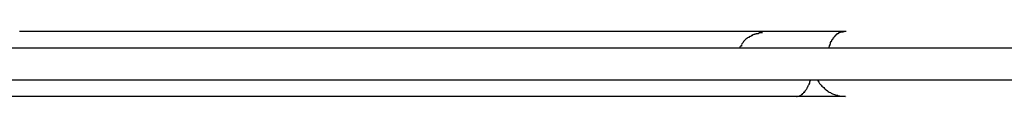
# Model space of a CAD drawing. Extents: x -37.4 to 37.4, y -15.2 to 15.2.
# Drawn here: x -17.2 to -16.9, y 14.1 to 14.1 of the extents above; entities that cross this region are included whole.
import ezdxf

# ---------------------------------------------------------------- set-up
doc = ezdxf.new("R2010")
doc.units = 0
doc.layers.get('0').update_dxf_attribs({"linetype": 'CONTINUOUS'})

msp = doc.modelspace()

# ---------------------------------------------------------------- linework, layer by layer
at = {"color": 0}
for points in [[(-16.9766, 14.0775), (-16.9798, 14.0775), (-16.983, 14.0775), (-16.9862, 14.0775), (-16.9894, 14.0775), (-16.9925, 14.0775), (-16.9956, 14.0775), (-16.9988, 14.0775), (-17.0019, 14.0775), (-17.005, 14.0775), (-17.0081, 14.0775), (-17.0111, 14.0775), (-17.0143, 14.0775), (-17.0173, 14.0775), (-17.0204, 14.0775), (-17.0235, 14.0775), (-17.0265, 14.0775), (-17.0296, 14.0775), (-17.0326, 14.0775), (-17.0356, 14.0775), (-17.0387, 14.0775), (-17.0417, 14.0775), (-17.0447, 14.0775), (-17.0477, 14.0775), (-17.0507, 14.0775), (-17.0536, 14.0775), (-17.0566, 14.0775), (-17.0596, 14.0775), (-17.0625, 14.0775), (-17.0655, 14.0775), (-17.0685, 14.0775), (-17.0715, 14.0775), (-17.0744, 14.0775), (-17.0773, 14.0775), (-17.0802, 14.0775), (-17.0831, 14.0775), (-17.0861, 14.0775), (-17.089, 14.0775), (-17.0919, 14.0775), (-17.0948, 14.0775), (-17.0977, 14.0775), (-17.1005, 14.0775), (-17.1035, 14.0775), (-17.1063, 14.0775), (-17.1092, 14.0775), (-17.112, 14.0775), (-17.1149, 14.0775), (-17.1178, 14.0775), (-17.1206, 14.0775), (-17.1234, 14.0775), (-17.1263, 14.0775), (-17.1291, 14.0775), (-17.132, 14.0775), (-17.1348, 14.0775), (-17.1376, 14.0775), (-17.1404, 14.0775), (-17.1432, 14.0775), (-17.146, 14.0775), (-17.1489, 14.0775), (-17.1517, 14.0775), (-17.1544, 14.0775), (-17.1572, 14.0775), (-17.16, 14.0775), (-17.1628, 14.0775), (-17.1656, 14.0775), (-17.1684, 14.0775), (-17.1711, 14.0775), (-17.1739, 14.0775), (-17.1767, 14.0775), (-17.1795, 14.0775), (-17.1823, 14.0775), (-17.185, 14.0775), (-17.1878, 14.0775), (-17.1905, 14.0775), (-17.1933, 14.0775), (-17.196, 14.0775), (-17.1988, 14.0775), (-17.2015, 14.0775), (-17.2042, 14.0775), (-17.207, 14.0775), (-17.2097, 14.0775), (-17.2125, 14.0775), (-17.2152, 14.0775), (-17.218, 14.0775), (-17.2207, 14.0775), (-17.2234, 14.0775), (-17.2262, 14.0775), (-17.2289, 14.0775), (-17.2317, 14.0775)], [(-17.0065, 14.0759), (-17.0065, 14.0759), (-17.0065, 14.0757), (-17.0065, 14.0757), (-17.0065, 14.0757), (-17.0065, 14.0757), (-17.0065, 14.0757), (-17.0065, 14.0757), (-17.0065, 14.0757), (-17.0065, 14.0757), (-17.0065, 14.0757), (-17.0065, 14.0757), (-17.0065, 14.0757), (-17.0065, 14.0757), (-17.0065, 14.0757), (-17.0065, 14.0757), (-17.0065, 14.0757), (-17.0067, 14.0757)], [(-17.0065, 14.0759), (-17.0065, 14.0759), (-17.0065, 14.0757), (-17.0065, 14.0757), (-17.0065, 14.0757), (-17.0065, 14.0757), (-17.0065, 14.0757), (-17.0065, 14.0757), (-17.0065, 14.0757), (-17.0065, 14.0757), (-17.0065, 14.0757), (-17.0065, 14.0757), (-17.0065, 14.0757), (-17.0065, 14.0757), (-17.0065, 14.0757), (-17.0065, 14.0757), (-17.0065, 14.0757), (-17.0067, 14.0757)], [(-17.0063, 14.0761), (-17.0063, 14.0761), (-17.0063, 14.0759), (-17.0063, 14.0759), (-17.0063, 14.0759), (-17.0063, 14.0759), (-17.0063, 14.0759), (-17.0063, 14.0759), (-17.0063, 14.0759), (-17.0063, 14.0759), (-17.0063, 14.0759), (-17.0063, 14.0759), (-17.0063, 14.0759), (-17.0063, 14.0759), (-17.0063, 14.0759), (-17.0063, 14.0759), (-17.0063, 14.0759), (-17.0065, 14.0759)], [(-17.0063, 14.0761), (-17.0063, 14.0761), (-17.0063, 14.0759), (-17.0063, 14.0759), (-17.0063, 14.0759), (-17.0063, 14.0759), (-17.0063, 14.0759), (-17.0063, 14.0759), (-17.0063, 14.0759), (-17.0063, 14.0759), (-17.0063, 14.0759), (-17.0063, 14.0759), (-17.0063, 14.0759), (-17.0063, 14.0759), (-17.0063, 14.0759), (-17.0063, 14.0759), (-17.0063, 14.0759), (-17.0065, 14.0759)], [(-17.006, 14.0762), (-17.006, 14.0762), (-17.006, 14.076), (-17.006, 14.076), (-17.006, 14.076), (-17.006, 14.076), (-17.006, 14.076), (-17.006, 14.076), (-17.006, 14.076), (-17.006, 14.076), (-17.006, 14.076), (-17.006, 14.076), (-17.006, 14.076), (-17.006, 14.076), (-17.006, 14.076), (-17.006, 14.076), (-17.006, 14.076), (-17.0063, 14.076)], [(-17.006, 14.0762), (-17.006, 14.0762), (-17.006, 14.076), (-17.006, 14.076), (-17.006, 14.076), (-17.006, 14.076), (-17.006, 14.076), (-17.006, 14.076), (-17.006, 14.076), (-17.006, 14.076), (-17.006, 14.076), (-17.006, 14.076), (-17.006, 14.076), (-17.006, 14.076), (-17.006, 14.076), (-17.006, 14.076), (-17.006, 14.076), (-17.0063, 14.076)], [(-17.0056, 14.0764), (-17.0056, 14.0764), (-17.0056, 14.0762), (-17.0056, 14.0762), (-17.0056, 14.0762), (-17.0056, 14.0762), (-17.0056, 14.0762), (-17.0056, 14.0762), (-17.0056, 14.0762), (-17.0057, 14.0762), (-17.0057, 14.0762), (-17.0057, 14.0762), (-17.0057, 14.0762), (-17.0057, 14.0762), (-17.0057, 14.0762), (-17.0057, 14.0762), (-17.0057, 14.0762), (-17.0059, 14.0762)], [(-17.0056, 14.0764), (-17.0056, 14.0764), (-17.0056, 14.0762), (-17.0056, 14.0762), (-17.0056, 14.0762), (-17.0056, 14.0762), (-17.0056, 14.0762), (-17.0056, 14.0762), (-17.0056, 14.0762), (-17.0057, 14.0762), (-17.0057, 14.0762), (-17.0057, 14.0762), (-17.0057, 14.0762), (-17.0057, 14.0762), (-17.0057, 14.0762), (-17.0057, 14.0762), (-17.0057, 14.0762), (-17.0059, 14.0762)], [(-17.0054, 14.0765), (-17.0054, 14.0765), (-17.0054, 14.0764), (-17.0054, 14.0764), (-17.0054, 14.0764), (-17.0054, 14.0764), (-17.0054, 14.0764), (-17.0054, 14.0764), (-17.0054, 14.0764), (-17.0054, 14.0764), (-17.0054, 14.0764), (-17.0054, 14.0764), (-17.0054, 14.0764), (-17.0054, 14.0764), (-17.0054, 14.0764), (-17.0054, 14.0764), (-17.0054, 14.0764), (-17.0057, 14.0764)], [(-17.0054, 14.0765), (-17.0054, 14.0765), (-17.0054, 14.0764), (-17.0054, 14.0764), (-17.0054, 14.0764), (-17.0054, 14.0764), (-17.0054, 14.0764), (-17.0054, 14.0764), (-17.0054, 14.0764), (-17.0054, 14.0764), (-17.0054, 14.0764), (-17.0054, 14.0764), (-17.0054, 14.0764), (-17.0054, 14.0764), (-17.0054, 14.0764), (-17.0054, 14.0764), (-17.0054, 14.0764), (-17.0057, 14.0764)], [(-17.0052, 14.0766), (-17.0052, 14.0766), (-17.0052, 14.0765), (-17.0052, 14.0765), (-17.0052, 14.0765), (-17.0052, 14.0765), (-17.0052, 14.0765), (-17.0052, 14.0765), (-17.0052, 14.0765), (-17.0052, 14.0765), (-17.0052, 14.0765), (-17.0052, 14.0765), (-17.0052, 14.0765), (-17.0052, 14.0765), (-17.0052, 14.0765), (-17.0052, 14.0765), (-17.0052, 14.0765), (-17.0054, 14.0765)], [(-17.0052, 14.0766), (-17.0052, 14.0766), (-17.0052, 14.0765), (-17.0052, 14.0765), (-17.0052, 14.0765), (-17.0052, 14.0765), (-17.0052, 14.0765), (-17.0052, 14.0765), (-17.0052, 14.0765), (-17.0052, 14.0765), (-17.0052, 14.0765), (-17.0052, 14.0765), (-17.0052, 14.0765), (-17.0052, 14.0765), (-17.0052, 14.0765), (-17.0052, 14.0765), (-17.0052, 14.0765), (-17.0054, 14.0765)], [(-17.0048, 14.0767), (-17.0048, 14.0767), (-17.0048, 14.0766), (-17.0048, 14.0766), (-17.0048, 14.0766), (-17.0048, 14.0766), (-17.0048, 14.0766), (-17.0048, 14.0766), (-17.0048, 14.0766), (-17.0049, 14.0766), (-17.0049, 14.0766), (-17.0049, 14.0766), (-17.0049, 14.0766), (-17.0049, 14.0766), (-17.0049, 14.0766), (-17.0049, 14.0766), (-17.0049, 14.0766), (-17.0051, 14.0766)], [(-17.0048, 14.0767), (-17.0048, 14.0767), (-17.0048, 14.0766), (-17.0048, 14.0766), (-17.0048, 14.0766), (-17.0048, 14.0766), (-17.0048, 14.0766), (-17.0048, 14.0766), (-17.0048, 14.0766), (-17.0049, 14.0766), (-17.0049, 14.0766), (-17.0049, 14.0766), (-17.0049, 14.0766), (-17.0049, 14.0766), (-17.0049, 14.0766), (-17.0049, 14.0766), (-17.0049, 14.0766), (-17.0051, 14.0766)], [(-17.0045, 14.0768), (-17.0045, 14.0768), (-17.0045, 14.0767), (-17.0045, 14.0767), (-17.0045, 14.0767), (-17.0045, 14.0767), (-17.0045, 14.0767), (-17.0045, 14.0767), (-17.0045, 14.0767), (-17.0046, 14.0767), (-17.0046, 14.0767), (-17.0046, 14.0767), (-17.0046, 14.0767), (-17.0046, 14.0767), (-17.0046, 14.0767), (-17.0046, 14.0767), (-17.0046, 14.0767), (-17.0048, 14.0767)], [(-17.0045, 14.0768), (-17.0045, 14.0768), (-17.0045, 14.0767), (-17.0045, 14.0767), (-17.0045, 14.0767), (-17.0045, 14.0767), (-17.0045, 14.0767), (-17.0045, 14.0767), (-17.0045, 14.0767), (-17.0046, 14.0767), (-17.0046, 14.0767), (-17.0046, 14.0767), (-17.0046, 14.0767), (-17.0046, 14.0767), (-17.0046, 14.0767), (-17.0046, 14.0767), (-17.0046, 14.0767), (-17.0048, 14.0767)], [(-17.0043, 14.0768), (-17.0043, 14.0768), (-17.0043, 14.0767), (-17.0043, 14.0767), (-17.0043, 14.0767), (-17.0043, 14.0767), (-17.0043, 14.0767), (-17.0043, 14.0767), (-17.0043, 14.0767), (-17.0043, 14.0767), (-17.0043, 14.0767), (-17.0043, 14.0767), (-17.0043, 14.0767), (-17.0043, 14.0767), (-17.0043, 14.0767), (-17.0043, 14.0767), (-17.0043, 14.0767), (-17.0046, 14.0767)], [(-17.0043, 14.0768), (-17.0043, 14.0768), (-17.0043, 14.0767), (-17.0043, 14.0767), (-17.0043, 14.0767), (-17.0043, 14.0767), (-17.0043, 14.0767), (-17.0043, 14.0767), (-17.0043, 14.0767), (-17.0043, 14.0767), (-17.0043, 14.0767), (-17.0043, 14.0767), (-17.0043, 14.0767), (-17.0043, 14.0767), (-17.0043, 14.0767), (-17.0043, 14.0767), (-17.0043, 14.0767), (-17.0046, 14.0767)], [(-17.004, 14.0769), (-17.004, 14.0769), (-17.004, 14.0768), (-17.004, 14.0768), (-17.004, 14.0768), (-17.004, 14.0768), (-17.004, 14.0768), (-17.004, 14.0768), (-17.004, 14.0768), (-17.004, 14.0768), (-17.004, 14.0768), (-17.004, 14.0768), (-17.004, 14.0768), (-17.004, 14.0768), (-17.004, 14.0768), (-17.004, 14.0768), (-17.004, 14.0768), (-17.0043, 14.0768)], [(-17.004, 14.0769), (-17.004, 14.0769), (-17.004, 14.0768), (-17.004, 14.0768), (-17.004, 14.0768), (-17.004, 14.0768), (-17.004, 14.0768), (-17.004, 14.0768), (-17.004, 14.0768), (-17.004, 14.0768), (-17.004, 14.0768), (-17.004, 14.0768), (-17.004, 14.0768), (-17.004, 14.0768), (-17.004, 14.0768), (-17.004, 14.0768), (-17.004, 14.0768), (-17.0043, 14.0768)], [(-17.0036, 14.0769), (-17.0036, 14.0769), (-17.0036, 14.0768), (-17.0036, 14.0768), (-17.0036, 14.0768), (-17.0036, 14.0768), (-17.0036, 14.0768), (-17.0036, 14.0768), (-17.0036, 14.0768), (-17.0036, 14.0768), (-17.0036, 14.0768), (-17.0036, 14.0768), (-17.0036, 14.0768), (-17.0036, 14.0768), (-17.0036, 14.0768), (-17.0036, 14.0768), (-17.0036, 14.0768), (-17.0039, 14.0768)], [(-17.0036, 14.0769), (-17.0036, 14.0769), (-17.0036, 14.0768), (-17.0036, 14.0768), (-17.0036, 14.0768), (-17.0036, 14.0768), (-17.0036, 14.0768), (-17.0036, 14.0768), (-17.0036, 14.0768), (-17.0036, 14.0768), (-17.0036, 14.0768), (-17.0036, 14.0768), (-17.0036, 14.0768), (-17.0036, 14.0768), (-17.0036, 14.0768), (-17.0036, 14.0768), (-17.0036, 14.0768), (-17.0039, 14.0768)], [(-17.0034, 14.0771), (-17.0034, 14.0771), (-17.0034, 14.077), (-17.0034, 14.077), (-17.0034, 14.077), (-17.0034, 14.077), (-17.0034, 14.077), (-17.0034, 14.077), (-17.0034, 14.077), (-17.0034, 14.077), (-17.0034, 14.077), (-17.0034, 14.077), (-17.0034, 14.077), (-17.0034, 14.077), (-17.0034, 14.077), (-17.0034, 14.077), (-17.0034, 14.077), (-17.0036, 14.077)], [(-17.0034, 14.0771), (-17.0034, 14.0771), (-17.0034, 14.077), (-17.0034, 14.077), (-17.0034, 14.077), (-17.0034, 14.077), (-17.0034, 14.077), (-17.0034, 14.077), (-17.0034, 14.077), (-17.0034, 14.077), (-17.0034, 14.077), (-17.0034, 14.077), (-17.0034, 14.077), (-17.0034, 14.077), (-17.0034, 14.077), (-17.0034, 14.077), (-17.0034, 14.077), (-17.0036, 14.077)], [(-17.003, 14.0771), (-17.003, 14.0771), (-17.003, 14.0771), (-17.003, 14.0771), (-17.003, 14.0771), (-17.003, 14.0771), (-17.003, 14.0771), (-17.003, 14.0771), (-17.003, 14.0771), (-17.0031, 14.0771), (-17.0031, 14.0771), (-17.0031, 14.0771), (-17.0031, 14.0771), (-17.0031, 14.0771), (-17.0031, 14.0771), (-17.0031, 14.0771), (-17.0031, 14.0771), (-17.0034, 14.0771)], [(-17.003, 14.0771), (-17.003, 14.0771), (-17.003, 14.0771), (-17.003, 14.0771), (-17.003, 14.0771), (-17.003, 14.0771), (-17.003, 14.0771), (-17.003, 14.0771), (-17.003, 14.0771), (-17.0031, 14.0771), (-17.0031, 14.0771), (-17.0031, 14.0771), (-17.0031, 14.0771), (-17.0031, 14.0771), (-17.0031, 14.0771), (-17.0031, 14.0771), (-17.0031, 14.0771), (-17.0034, 14.0771)], [(-17.0027, 14.0771), (-17.0027, 14.0771), (-17.0027, 14.0771), (-17.0027, 14.0771), (-17.0027, 14.0771), (-17.0027, 14.0771), (-17.0027, 14.0771), (-17.0027, 14.0771), (-17.0027, 14.0771), (-17.0027, 14.0771), (-17.0027, 14.0771), (-17.0027, 14.0771), (-17.0027, 14.0771), (-17.0027, 14.0771), (-17.0027, 14.0771), (-17.0027, 14.0771), (-17.0027, 14.0771), (-17.003, 14.0771)], [(-17.0027, 14.0771), (-17.0027, 14.0771), (-17.0027, 14.0771), (-17.0027, 14.0771), (-17.0027, 14.0771), (-17.0027, 14.0771), (-17.0027, 14.0771), (-17.0027, 14.0771), (-17.0027, 14.0771), (-17.0027, 14.0771), (-17.0027, 14.0771), (-17.0027, 14.0771), (-17.0027, 14.0771), (-17.0027, 14.0771), (-17.0027, 14.0771), (-17.0027, 14.0771), (-17.0027, 14.0771), (-17.003, 14.0771)], [(-17.0024, 14.0771), (-17.0027, 14.0771)], [(-16.9804, 14.0759), (-16.9804, 14.0759), (-16.9804, 14.0757), (-16.9804, 14.0757), (-16.9804, 14.0757), (-16.9804, 14.0757), (-16.9804, 14.0757), (-16.9804, 14.0757), (-16.9804, 14.0757), (-16.9804, 14.0757), (-16.9804, 14.0757), (-16.9804, 14.0757), (-16.9804, 14.0757), (-16.9804, 14.0757), (-16.9804, 14.0757), (-16.9804, 14.0757), (-16.9804, 14.0757), (-16.9805, 14.0757)], [(-16.9804, 14.0759), (-16.9804, 14.0759), (-16.9804, 14.0757), (-16.9804, 14.0757), (-16.9804, 14.0757), (-16.9804, 14.0757), (-16.9804, 14.0757), (-16.9804, 14.0757), (-16.9804, 14.0757), (-16.9804, 14.0757), (-16.9804, 14.0757), (-16.9804, 14.0757), (-16.9804, 14.0757), (-16.9804, 14.0757), (-16.9804, 14.0757), (-16.9804, 14.0757), (-16.9804, 14.0757), (-16.9805, 14.0757)], [(-16.9802, 14.0761), (-16.9802, 14.0761), (-16.9802, 14.0759), (-16.9802, 14.0759), (-16.9802, 14.0759), (-16.9802, 14.0759), (-16.9802, 14.0759), (-16.9802, 14.0759), (-16.9802, 14.0759), (-16.9802, 14.0759), (-16.9802, 14.0759), (-16.9802, 14.0759), (-16.9802, 14.0759), (-16.9802, 14.0759), (-16.9802, 14.0759), (-16.9802, 14.0759), (-16.9802, 14.0759), (-16.9803, 14.0759)], [(-16.9802, 14.0761), (-16.9802, 14.0761), (-16.9802, 14.0759), (-16.9802, 14.0759), (-16.9802, 14.0759), (-16.9802, 14.0759), (-16.9802, 14.0759), (-16.9802, 14.0759), (-16.9802, 14.0759), (-16.9802, 14.0759), (-16.9802, 14.0759), (-16.9802, 14.0759), (-16.9802, 14.0759), (-16.9802, 14.0759), (-16.9802, 14.0759), (-16.9802, 14.0759), (-16.9802, 14.0759), (-16.9803, 14.0759)], [(-16.98, 14.0762), (-16.98, 14.0762), (-16.98, 14.0761), (-16.98, 14.0761), (-16.98, 14.0761), (-16.98, 14.0761), (-16.98, 14.0761), (-16.98, 14.0761), (-16.98, 14.0761), (-16.98, 14.0761), (-16.98, 14.0761), (-16.98, 14.0761), (-16.98, 14.0761), (-16.98, 14.0761), (-16.98, 14.0761), (-16.98, 14.0761), (-16.98, 14.0761), (-16.9802, 14.0761)], [(-16.98, 14.0762), (-16.98, 14.0762), (-16.98, 14.0761), (-16.98, 14.0761), (-16.98, 14.0761), (-16.98, 14.0761), (-16.98, 14.0761), (-16.98, 14.0761), (-16.98, 14.0761), (-16.98, 14.0761), (-16.98, 14.0761), (-16.98, 14.0761), (-16.98, 14.0761), (-16.98, 14.0761), (-16.98, 14.0761), (-16.98, 14.0761), (-16.98, 14.0761), (-16.9802, 14.0761)], [(-16.9798, 14.0764), (-16.9798, 14.0764), (-16.9798, 14.0763), (-16.9798, 14.0763), (-16.9798, 14.0763), (-16.9798, 14.0763), (-16.9798, 14.0763), (-16.9798, 14.0763), (-16.9798, 14.0763), (-16.9798, 14.0763), (-16.9798, 14.0763), (-16.9798, 14.0763), (-16.9798, 14.0763), (-16.9798, 14.0763), (-16.9798, 14.0763), (-16.9798, 14.0763), (-16.9798, 14.0763), (-16.98, 14.0763)], [(-16.9798, 14.0764), (-16.9798, 14.0764), (-16.9798, 14.0763), (-16.9798, 14.0763), (-16.9798, 14.0763), (-16.9798, 14.0763), (-16.9798, 14.0763), (-16.9798, 14.0763), (-16.9798, 14.0763), (-16.9798, 14.0763), (-16.9798, 14.0763), (-16.9798, 14.0763), (-16.9798, 14.0763), (-16.9798, 14.0763), (-16.9798, 14.0763), (-16.9798, 14.0763), (-16.9798, 14.0763), (-16.98, 14.0763)], [(-16.9796, 14.0766), (-16.9796, 14.0766), (-16.9796, 14.0764), (-16.9796, 14.0764), (-16.9796, 14.0764), (-16.9796, 14.0764), (-16.9796, 14.0764), (-16.9796, 14.0764), (-16.9796, 14.0764), (-16.9796, 14.0764), (-16.9796, 14.0764), (-16.9796, 14.0764), (-16.9796, 14.0764), (-16.9796, 14.0764), (-16.9796, 14.0764), (-16.9796, 14.0764), (-16.9796, 14.0764), (-16.9798, 14.0764)], [(-16.9796, 14.0766), (-16.9796, 14.0766), (-16.9796, 14.0764), (-16.9796, 14.0764), (-16.9796, 14.0764), (-16.9796, 14.0764), (-16.9796, 14.0764), (-16.9796, 14.0764), (-16.9796, 14.0764), (-16.9796, 14.0764), (-16.9796, 14.0764), (-16.9796, 14.0764), (-16.9796, 14.0764), (-16.9796, 14.0764), (-16.9796, 14.0764), (-16.9796, 14.0764), (-16.9796, 14.0764), (-16.9798, 14.0764)], [(-16.9794, 14.0768), (-16.9794, 14.0768), (-16.9794, 14.0766), (-16.9794, 14.0766), (-16.9794, 14.0766), (-16.9794, 14.0766), (-16.9794, 14.0766), (-16.9794, 14.0766), (-16.9794, 14.0766), (-16.9794, 14.0766), (-16.9794, 14.0766), (-16.9794, 14.0766), (-16.9794, 14.0766), (-16.9794, 14.0766), (-16.9794, 14.0766), (-16.9794, 14.0766), (-16.9794, 14.0766), (-16.9796, 14.0766)], [(-16.9794, 14.0768), (-16.9794, 14.0768), (-16.9794, 14.0766), (-16.9794, 14.0766), (-16.9794, 14.0766), (-16.9794, 14.0766), (-16.9794, 14.0766), (-16.9794, 14.0766), (-16.9794, 14.0766), (-16.9794, 14.0766), (-16.9794, 14.0766), (-16.9794, 14.0766), (-16.9794, 14.0766), (-16.9794, 14.0766), (-16.9794, 14.0766), (-16.9794, 14.0766), (-16.9794, 14.0766), (-16.9796, 14.0766)], [(-16.9792, 14.0769), (-16.9792, 14.0769), (-16.9792, 14.0768), (-16.9792, 14.0768), (-16.9792, 14.0768), (-16.9792, 14.0768), (-16.9792, 14.0768), (-16.9792, 14.0768), (-16.9792, 14.0768), (-16.9792, 14.0768), (-16.9792, 14.0768), (-16.9792, 14.0768), (-16.9792, 14.0768), (-16.9792, 14.0768), (-16.9792, 14.0768), (-16.9792, 14.0768), (-16.9792, 14.0768), (-16.9794, 14.0768)], [(-16.9792, 14.0769), (-16.9792, 14.0769), (-16.9792, 14.0768), (-16.9792, 14.0768), (-16.9792, 14.0768), (-16.9792, 14.0768), (-16.9792, 14.0768), (-16.9792, 14.0768), (-16.9792, 14.0768), (-16.9792, 14.0768), (-16.9792, 14.0768), (-16.9792, 14.0768), (-16.9792, 14.0768), (-16.9792, 14.0768), (-16.9792, 14.0768), (-16.9792, 14.0768), (-16.9792, 14.0768), (-16.9794, 14.0768)], [(-16.979, 14.077), (-16.979, 14.077), (-16.979, 14.0768), (-16.979, 14.0768), (-16.979, 14.0768), (-16.979, 14.0768), (-16.979, 14.0768), (-16.979, 14.0768), (-16.979, 14.0768), (-16.979, 14.0768), (-16.979, 14.0768), (-16.979, 14.0768), (-16.979, 14.0768), (-16.979, 14.0768), (-16.979, 14.0768), (-16.979, 14.0768), (-16.979, 14.0768), (-16.9793, 14.0768)], [(-16.979, 14.077), (-16.979, 14.077), (-16.979, 14.0768), (-16.979, 14.0768), (-16.979, 14.0768), (-16.979, 14.0768), (-16.979, 14.0768), (-16.979, 14.0768), (-16.979, 14.0768), (-16.979, 14.0768), (-16.979, 14.0768), (-16.979, 14.0768), (-16.979, 14.0768), (-16.979, 14.0768), (-16.979, 14.0768), (-16.979, 14.0768), (-16.979, 14.0768), (-16.9793, 14.0768)], [(-16.9788, 14.0771), (-16.9788, 14.0771), (-16.9788, 14.077), (-16.9788, 14.077), (-16.9788, 14.077), (-16.9788, 14.077), (-16.9788, 14.077), (-16.9788, 14.077), (-16.9788, 14.077), (-16.9788, 14.077), (-16.9788, 14.077), (-16.9788, 14.077), (-16.9788, 14.077), (-16.9788, 14.077), (-16.9788, 14.077), (-16.9788, 14.077), (-16.9788, 14.077), (-16.979, 14.077)], [(-16.9788, 14.0771), (-16.9788, 14.0771), (-16.9788, 14.077), (-16.9788, 14.077), (-16.9788, 14.077), (-16.9788, 14.077), (-16.9788, 14.077), (-16.9788, 14.077), (-16.9788, 14.077), (-16.9788, 14.077), (-16.9788, 14.077), (-16.9788, 14.077), (-16.9788, 14.077), (-16.9788, 14.077), (-16.9788, 14.077), (-16.9788, 14.077), (-16.9788, 14.077), (-16.979, 14.077)], [(-16.9785, 14.0772), (-16.9785, 14.0772), (-16.9785, 14.0771), (-16.9785, 14.0771), (-16.9785, 14.0771), (-16.9785, 14.0771), (-16.9785, 14.0771), (-16.9785, 14.0771), (-16.9785, 14.0771), (-16.9785, 14.0771), (-16.9785, 14.0771), (-16.9785, 14.0771), (-16.9785, 14.0771), (-16.9785, 14.0771), (-16.9785, 14.0771), (-16.9785, 14.0771), (-16.9785, 14.0771), (-16.9788, 14.0771)], [(-16.9785, 14.0772), (-16.9785, 14.0772), (-16.9785, 14.0771), (-16.9785, 14.0771), (-16.9785, 14.0771), (-16.9785, 14.0771), (-16.9785, 14.0771), (-16.9785, 14.0771), (-16.9785, 14.0771), (-16.9785, 14.0771), (-16.9785, 14.0771), (-16.9785, 14.0771), (-16.9785, 14.0771), (-16.9785, 14.0771), (-16.9785, 14.0771), (-16.9785, 14.0771), (-16.9785, 14.0771), (-16.9788, 14.0771)], [(-16.9783, 14.0773), (-16.9783, 14.0773), (-16.9783, 14.0772), (-16.9783, 14.0772), (-16.9783, 14.0772), (-16.9783, 14.0772), (-16.9783, 14.0772), (-16.9783, 14.0772), (-16.9783, 14.0772), (-16.9783, 14.0772), (-16.9783, 14.0772), (-16.9783, 14.0772), (-16.9783, 14.0772), (-16.9783, 14.0772), (-16.9783, 14.0772), (-16.9783, 14.0772), (-16.9783, 14.0772), (-16.9785, 14.0772)], [(-16.9783, 14.0773), (-16.9783, 14.0773), (-16.9783, 14.0772), (-16.9783, 14.0772), (-16.9783, 14.0772), (-16.9783, 14.0772), (-16.9783, 14.0772), (-16.9783, 14.0772), (-16.9783, 14.0772), (-16.9783, 14.0772), (-16.9783, 14.0772), (-16.9783, 14.0772), (-16.9783, 14.0772), (-16.9783, 14.0772), (-16.9783, 14.0772), (-16.9783, 14.0772), (-16.9783, 14.0772), (-16.9785, 14.0772)], [(-16.978, 14.0773), (-16.978, 14.0773), (-16.978, 14.0773), (-16.978, 14.0773), (-16.978, 14.0773), (-16.978, 14.0773), (-16.978, 14.0773), (-16.978, 14.0773), (-16.978, 14.0773), (-16.978, 14.0773), (-16.978, 14.0773), (-16.978, 14.0773), (-16.978, 14.0773), (-16.978, 14.0773), (-16.978, 14.0773), (-16.978, 14.0773), (-16.978, 14.0773), (-16.9783, 14.0773)], [(-16.978, 14.0773), (-16.978, 14.0773), (-16.978, 14.0773), (-16.978, 14.0773), (-16.978, 14.0773), (-16.978, 14.0773), (-16.978, 14.0773), (-16.978, 14.0773), (-16.978, 14.0773), (-16.978, 14.0773), (-16.978, 14.0773), (-16.978, 14.0773), (-16.978, 14.0773), (-16.978, 14.0773), (-16.978, 14.0773), (-16.978, 14.0773), (-16.978, 14.0773), (-16.9783, 14.0773)], [(-16.9778, 14.0774), (-16.9778, 14.0774), (-16.9778, 14.0773), (-16.9778, 14.0773), (-16.9778, 14.0773), (-16.9778, 14.0773), (-16.9778, 14.0773), (-16.9778, 14.0773), (-16.9778, 14.0773), (-16.9778, 14.0773), (-16.9778, 14.0773), (-16.9778, 14.0773), (-16.9778, 14.0773), (-16.9778, 14.0773), (-16.9778, 14.0773), (-16.9778, 14.0773), (-16.9778, 14.0773), (-16.978, 14.0773)], [(-16.9778, 14.0774), (-16.9778, 14.0774), (-16.9778, 14.0773), (-16.9778, 14.0773), (-16.9778, 14.0773), (-16.9778, 14.0773), (-16.9778, 14.0773), (-16.9778, 14.0773), (-16.9778, 14.0773), (-16.9778, 14.0773), (-16.9778, 14.0773), (-16.9778, 14.0773), (-16.9778, 14.0773), (-16.9778, 14.0773), (-16.9778, 14.0773), (-16.9778, 14.0773), (-16.9778, 14.0773), (-16.978, 14.0773)], [(-16.9775, 14.0774), (-16.9775, 14.0774), (-16.9775, 14.0773), (-16.9775, 14.0773), (-16.9775, 14.0773), (-16.9775, 14.0773), (-16.9775, 14.0773), (-16.9775, 14.0773), (-16.9775, 14.0773), (-16.9775, 14.0773), (-16.9775, 14.0773), (-16.9775, 14.0773), (-16.9775, 14.0773), (-16.9775, 14.0773), (-16.9775, 14.0773), (-16.9775, 14.0773), (-16.9775, 14.0773), (-16.9778, 14.0773)], [(-16.9775, 14.0774), (-16.9775, 14.0774), (-16.9775, 14.0773), (-16.9775, 14.0773), (-16.9775, 14.0773), (-16.9775, 14.0773), (-16.9775, 14.0773), (-16.9775, 14.0773), (-16.9775, 14.0773), (-16.9775, 14.0773), (-16.9775, 14.0773), (-16.9775, 14.0773), (-16.9775, 14.0773), (-16.9775, 14.0773), (-16.9775, 14.0773), (-16.9775, 14.0773), (-16.9775, 14.0773), (-16.9778, 14.0773)], [(-16.9772, 14.0775), (-16.9772, 14.0775), (-16.9772, 14.0774), (-16.9772, 14.0774), (-16.9772, 14.0774), (-16.9772, 14.0774), (-16.9772, 14.0774), (-16.9772, 14.0774), (-16.9772, 14.0774), (-16.9772, 14.0774), (-16.9772, 14.0774), (-16.9772, 14.0774), (-16.9772, 14.0774), (-16.9772, 14.0774), (-16.9772, 14.0774), (-16.9772, 14.0774), (-16.9772, 14.0774), (-16.9775, 14.0774)], [(-16.9772, 14.0775), (-16.9772, 14.0775), (-16.9772, 14.0774), (-16.9772, 14.0774), (-16.9772, 14.0774), (-16.9772, 14.0774), (-16.9772, 14.0774), (-16.9772, 14.0774), (-16.9772, 14.0774), (-16.9772, 14.0774), (-16.9772, 14.0774), (-16.9772, 14.0774), (-16.9772, 14.0774), (-16.9772, 14.0774), (-16.9772, 14.0774), (-16.9772, 14.0774), (-16.9772, 14.0774), (-16.9775, 14.0774)], [(-16.9769, 14.0775), (-16.9769, 14.0775), (-16.9769, 14.0775), (-16.9769, 14.0775), (-16.9769, 14.0775), (-16.9769, 14.0775), (-16.9769, 14.0775), (-16.9769, 14.0775), (-16.9769, 14.0775), (-16.977, 14.0775), (-16.977, 14.0775), (-16.977, 14.0775), (-16.977, 14.0775), (-16.977, 14.0775), (-16.977, 14.0775), (-16.977, 14.0775), (-16.977, 14.0775), (-16.9772, 14.0775)], [(-16.9769, 14.0775), (-16.9769, 14.0775), (-16.9769, 14.0775), (-16.9769, 14.0775), (-16.9769, 14.0775), (-16.9769, 14.0775), (-16.9769, 14.0775), (-16.9769, 14.0775), (-16.9769, 14.0775), (-16.977, 14.0775), (-16.977, 14.0775), (-16.977, 14.0775), (-16.977, 14.0775), (-16.977, 14.0775), (-16.977, 14.0775), (-16.977, 14.0775), (-16.977, 14.0775), (-16.9772, 14.0775)], [(-16.9766, 14.0775), (-16.977, 14.0775)], [(-17.0092, 14.0731), (-17.0095, 14.0725)], [(-17.0089, 14.0734), (-17.0089, 14.0734), (-17.0089, 14.0731), (-17.0089, 14.0731), (-17.0089, 14.0731), (-17.0089, 14.0731), (-17.0089, 14.0731), (-17.0089, 14.0731), (-17.0089, 14.0731), (-17.0089, 14.0731), (-17.0089, 14.073), (-17.0089, 14.073), (-17.0089, 14.073), (-17.0089, 14.073), (-17.0089, 14.073), (-17.0089, 14.073), (-17.0089, 14.073), (-17.0091, 14.073)], [(-17.0089, 14.0734), (-17.0089, 14.0734), (-17.0089, 14.0731), (-17.0089, 14.0731), (-17.0089, 14.0731), (-17.0089, 14.0731), (-17.0089, 14.0731), (-17.0089, 14.0731), (-17.0089, 14.0731), (-17.0089, 14.0731), (-17.0089, 14.073), (-17.0089, 14.073), (-17.0089, 14.073), (-17.0089, 14.073), (-17.0089, 14.073), (-17.0089, 14.073), (-17.0089, 14.073), (-17.0091, 14.073)], [(-17.0068, 14.0757), (-17.007, 14.0756), (-17.0072, 14.0754), (-17.0075, 14.0752), (-17.0077, 14.075), (-17.0079, 14.0748), (-17.0081, 14.0746), (-17.0083, 14.0744), (-17.0084, 14.0741), (-17.0086, 14.0739), (-17.0088, 14.0737), (-17.0089, 14.0735)], [(-16.9818, 14.0732), (-16.9819, 14.0725)], [(-16.9816, 14.0736), (-16.9816, 14.0736), (-16.9816, 14.0733), (-16.9816, 14.0733), (-16.9816, 14.0733), (-16.9816, 14.0733), (-16.9816, 14.0733), (-16.9816, 14.0733), (-16.9816, 14.0733), (-16.9816, 14.0733), (-16.9816, 14.0732), (-16.9816, 14.0732), (-16.9816, 14.0732), (-16.9816, 14.0732), (-16.9816, 14.0732), (-16.9816, 14.0732), (-16.9816, 14.0732), (-16.9818, 14.0732)], [(-16.9816, 14.0736), (-16.9816, 14.0736), (-16.9816, 14.0733), (-16.9816, 14.0733), (-16.9816, 14.0733), (-16.9816, 14.0733), (-16.9816, 14.0733), (-16.9816, 14.0733), (-16.9816, 14.0733), (-16.9816, 14.0733), (-16.9816, 14.0732), (-16.9816, 14.0732), (-16.9816, 14.0732), (-16.9816, 14.0732), (-16.9816, 14.0732), (-16.9816, 14.0732), (-16.9816, 14.0732), (-16.9818, 14.0732)], [(-16.9814, 14.0744), (-16.9814, 14.0741), (-16.9816, 14.0739)], [(-16.9815, 14.0739), (-16.9815, 14.0739), (-16.9815, 14.0736), (-16.9815, 14.0736), (-16.9815, 14.0736), (-16.9815, 14.0736), (-16.9815, 14.0736), (-16.9815, 14.0736), (-16.9815, 14.0736), (-16.9815, 14.0736), (-16.9815, 14.0736), (-16.9815, 14.0736), (-16.9815, 14.0736), (-16.9815, 14.0736), (-16.9815, 14.0736), (-16.9815, 14.0736), (-16.9815, 14.0736), (-16.9816, 14.0736)], [(-16.9815, 14.0739), (-16.9815, 14.0739), (-16.9815, 14.0736), (-16.9815, 14.0736), (-16.9815, 14.0736), (-16.9815, 14.0736), (-16.9815, 14.0736), (-16.9815, 14.0736), (-16.9815, 14.0736), (-16.9815, 14.0736), (-16.9815, 14.0736), (-16.9815, 14.0736), (-16.9815, 14.0736), (-16.9815, 14.0736), (-16.9815, 14.0736), (-16.9815, 14.0736), (-16.9815, 14.0736), (-16.9816, 14.0736)], [(-16.9812, 14.0746), (-16.9812, 14.0746), (-16.9812, 14.0744), (-16.9812, 14.0744), (-16.9812, 14.0744), (-16.9812, 14.0744), (-16.9812, 14.0744), (-16.9812, 14.0744), (-16.9812, 14.0744), (-16.9812, 14.0744), (-16.9812, 14.0743), (-16.9812, 14.0743), (-16.9812, 14.0743), (-16.9812, 14.0743), (-16.9812, 14.0743), (-16.9812, 14.0743), (-16.9812, 14.0743), (-16.9814, 14.0743)], [(-16.9812, 14.0746), (-16.9812, 14.0746), (-16.9812, 14.0744), (-16.9812, 14.0744), (-16.9812, 14.0744), (-16.9812, 14.0744), (-16.9812, 14.0744), (-16.9812, 14.0744), (-16.9812, 14.0744), (-16.9812, 14.0744), (-16.9812, 14.0743), (-16.9812, 14.0743), (-16.9812, 14.0743), (-16.9812, 14.0743), (-16.9812, 14.0743), (-16.9812, 14.0743), (-16.9812, 14.0743), (-16.9814, 14.0743)], [(-16.9811, 14.0749), (-16.9811, 14.0749), (-16.9811, 14.0746), (-16.9811, 14.0746), (-16.9811, 14.0746), (-16.9811, 14.0746), (-16.9811, 14.0746), (-16.9811, 14.0746), (-16.9811, 14.0746), (-16.9811, 14.0746), (-16.9811, 14.0746), (-16.9811, 14.0746), (-16.9811, 14.0746), (-16.9811, 14.0746), (-16.9811, 14.0746), (-16.9811, 14.0746), (-16.9811, 14.0746), (-16.9812, 14.0746)], [(-16.9811, 14.0749), (-16.9811, 14.0749), (-16.9811, 14.0746), (-16.9811, 14.0746), (-16.9811, 14.0746), (-16.9811, 14.0746), (-16.9811, 14.0746), (-16.9811, 14.0746), (-16.9811, 14.0746), (-16.9811, 14.0746), (-16.9811, 14.0746), (-16.9811, 14.0746), (-16.9811, 14.0746), (-16.9811, 14.0746), (-16.9811, 14.0746), (-16.9811, 14.0746), (-16.9811, 14.0746), (-16.9812, 14.0746)], [(-16.981, 14.0751), (-16.981, 14.0751), (-16.981, 14.0749), (-16.981, 14.0749), (-16.981, 14.0749), (-16.981, 14.0749), (-16.981, 14.0749), (-16.981, 14.0749), (-16.981, 14.0749), (-16.981, 14.0749), (-16.981, 14.0749), (-16.981, 14.0749), (-16.981, 14.0749), (-16.981, 14.0749), (-16.981, 14.0749), (-16.981, 14.0749), (-16.981, 14.0749), (-16.9811, 14.0749)], [(-16.981, 14.0751), (-16.981, 14.0751), (-16.981, 14.0749), (-16.981, 14.0749), (-16.981, 14.0749), (-16.981, 14.0749), (-16.981, 14.0749), (-16.981, 14.0749), (-16.981, 14.0749), (-16.981, 14.0749), (-16.981, 14.0749), (-16.981, 14.0749), (-16.981, 14.0749), (-16.981, 14.0749), (-16.981, 14.0749), (-16.981, 14.0749), (-16.981, 14.0749), (-16.9811, 14.0749)], [(-16.9808, 14.0752), (-16.9808, 14.0752), (-16.9808, 14.075), (-16.9808, 14.075), (-16.9808, 14.075), (-16.9808, 14.075), (-16.9808, 14.075), (-16.9808, 14.075), (-16.9808, 14.075), (-16.9808, 14.075), (-16.9808, 14.075), (-16.9808, 14.075), (-16.9808, 14.075), (-16.9808, 14.075), (-16.9808, 14.075), (-16.9808, 14.075), (-16.9808, 14.075), (-16.981, 14.075)], [(-16.9808, 14.0752), (-16.9808, 14.0752), (-16.9808, 14.075), (-16.9808, 14.075), (-16.9808, 14.075), (-16.9808, 14.075), (-16.9808, 14.075), (-16.9808, 14.075), (-16.9808, 14.075), (-16.9808, 14.075), (-16.9808, 14.075), (-16.9808, 14.075), (-16.9808, 14.075), (-16.9808, 14.075), (-16.9808, 14.075), (-16.9808, 14.075), (-16.9808, 14.075), (-16.981, 14.075)], [(-16.9807, 14.0755), (-16.9807, 14.0755), (-16.9807, 14.0753), (-16.9807, 14.0753), (-16.9807, 14.0753), (-16.9807, 14.0753), (-16.9807, 14.0753), (-16.9807, 14.0753), (-16.9807, 14.0753), (-16.9807, 14.0753), (-16.9807, 14.0753), (-16.9807, 14.0753), (-16.9807, 14.0753), (-16.9807, 14.0753), (-16.9807, 14.0753), (-16.9807, 14.0753), (-16.9807, 14.0753), (-16.9808, 14.0753)], [(-16.9807, 14.0755), (-16.9807, 14.0755), (-16.9807, 14.0753), (-16.9807, 14.0753), (-16.9807, 14.0753), (-16.9807, 14.0753), (-16.9807, 14.0753), (-16.9807, 14.0753), (-16.9807, 14.0753), (-16.9807, 14.0753), (-16.9807, 14.0753), (-16.9807, 14.0753), (-16.9807, 14.0753), (-16.9807, 14.0753), (-16.9807, 14.0753), (-16.9807, 14.0753), (-16.9807, 14.0753), (-16.9808, 14.0753)], [(-16.9805, 14.0757), (-16.9805, 14.0757), (-16.9805, 14.0755), (-16.9805, 14.0755), (-16.9805, 14.0755), (-16.9805, 14.0755), (-16.9805, 14.0755), (-16.9805, 14.0755), (-16.9805, 14.0755), (-16.9805, 14.0755), (-16.9805, 14.0755), (-16.9805, 14.0755), (-16.9805, 14.0755), (-16.9805, 14.0755), (-16.9805, 14.0755), (-16.9805, 14.0755), (-16.9805, 14.0755), (-16.9807, 14.0755)], [(-16.9805, 14.0757), (-16.9805, 14.0757), (-16.9805, 14.0755), (-16.9805, 14.0755), (-16.9805, 14.0755), (-16.9805, 14.0755), (-16.9805, 14.0755), (-16.9805, 14.0755), (-16.9805, 14.0755), (-16.9805, 14.0755), (-16.9805, 14.0755), (-16.9805, 14.0755), (-16.9805, 14.0755), (-16.9805, 14.0755), (-16.9805, 14.0755), (-16.9805, 14.0755), (-16.9805, 14.0755), (-16.9807, 14.0755)], [(-31.8155, 14.0725), (-2.6626, 14.0725)], [(-2.6626, 14.0625), (-31.8155, 14.0625)], [(-16.9892, 14.0592), (-16.989, 14.0594), (-16.9889, 14.0596), (-16.9887, 14.0598), (-16.9886, 14.06), (-16.9885, 14.0603), (-16.9884, 14.0605), (-16.9883, 14.0608), (-16.9882, 14.061), (-16.988, 14.0612), (-16.988, 14.0615)], [(-16.988, 14.0615), (-16.988, 14.0615), (-16.9878, 14.0615), (-16.9878, 14.0615), (-16.9878, 14.0615), (-16.9878, 14.0615), (-16.9878, 14.0615), (-16.9878, 14.0615), (-16.9878, 14.0615), (-16.9878, 14.0617), (-16.9878, 14.0617), (-16.9878, 14.0617), (-16.9878, 14.0617), (-16.9878, 14.0617), (-16.9878, 14.0617), (-16.9878, 14.0617), (-16.9878, 14.0617), (-16.9878, 14.062)], [(-16.988, 14.0615), (-16.988, 14.0615), (-16.9878, 14.0615), (-16.9878, 14.0615), (-16.9878, 14.0615), (-16.9878, 14.0615), (-16.9878, 14.0615), (-16.9878, 14.0615), (-16.9878, 14.0615), (-16.9878, 14.0617), (-16.9878, 14.0617), (-16.9878, 14.0617), (-16.9878, 14.0617), (-16.9878, 14.0617), (-16.9878, 14.0617), (-16.9878, 14.0617), (-16.9878, 14.0617), (-16.9878, 14.062)], [(-16.9878, 14.062), (-16.9876, 14.0625)], [(-16.9854, 14.0625), (-16.9852, 14.0622), (-16.985, 14.0619), (-16.9848, 14.0615), (-16.9846, 14.0613), (-16.9843, 14.061), (-16.9841, 14.0607), (-16.9838, 14.0604), (-16.9835, 14.0602), (-16.9832, 14.0599), (-16.983, 14.0597), (-16.9827, 14.0595), (-16.9823, 14.0592), (-16.9821, 14.059), (-16.9818, 14.0588), (-16.9814, 14.0587), (-16.9812, 14.0585), (-16.9808, 14.0583), (-16.9805, 14.0582), (-16.9802, 14.0581), (-16.9798, 14.058), (-16.9796, 14.0579), (-16.9792, 14.0579), (-16.9789, 14.0577), (-16.9786, 14.0577), (-16.9783, 14.0576), (-16.978, 14.0576)], [(-16.9912, 14.0576), (-16.9912, 14.0576), (-16.991, 14.0576), (-16.991, 14.0576), (-16.991, 14.0576), (-16.991, 14.0576), (-16.991, 14.0576), (-16.991, 14.0576), (-16.991, 14.0576), (-16.991, 14.0576), (-16.991, 14.0576), (-16.991, 14.0576), (-16.991, 14.0576), (-16.991, 14.0576), (-16.991, 14.0576), (-16.991, 14.0576), (-16.991, 14.0576), (-16.991, 14.0577)], [(-16.9912, 14.0576), (-16.9912, 14.0576), (-16.991, 14.0576), (-16.991, 14.0576), (-16.991, 14.0576), (-16.991, 14.0576), (-16.991, 14.0576), (-16.991, 14.0576), (-16.991, 14.0576), (-16.991, 14.0576), (-16.991, 14.0576), (-16.991, 14.0576), (-16.991, 14.0576), (-16.991, 14.0576), (-16.991, 14.0576), (-16.991, 14.0576), (-16.991, 14.0576), (-16.991, 14.0577)], [(-16.991, 14.0578), (-16.991, 14.0578), (-16.9908, 14.0578), (-16.9908, 14.0578), (-16.9908, 14.0578), (-16.9908, 14.0578), (-16.9908, 14.0578), (-16.9908, 14.0578), (-16.9908, 14.0578), (-16.9908, 14.0578), (-16.9908, 14.0578), (-16.9908, 14.0578), (-16.9908, 14.0578), (-16.9908, 14.0578), (-16.9908, 14.0578), (-16.9908, 14.0578), (-16.9908, 14.0578), (-16.9908, 14.0579)], [(-16.991, 14.0578), (-16.991, 14.0578), (-16.9908, 14.0578), (-16.9908, 14.0578), (-16.9908, 14.0578), (-16.9908, 14.0578), (-16.9908, 14.0578), (-16.9908, 14.0578), (-16.9908, 14.0578), (-16.9908, 14.0578), (-16.9908, 14.0578), (-16.9908, 14.0578), (-16.9908, 14.0578), (-16.9908, 14.0578), (-16.9908, 14.0578), (-16.9908, 14.0578), (-16.9908, 14.0578), (-16.9908, 14.0579)], [(-16.9908, 14.0578), (-16.9908, 14.0578), (-16.9906, 14.0578), (-16.9906, 14.0578), (-16.9906, 14.0578), (-16.9906, 14.0578), (-16.9906, 14.0578), (-16.9906, 14.0578), (-16.9906, 14.0578), (-16.9906, 14.0578), (-16.9906, 14.0578), (-16.9906, 14.0578), (-16.9906, 14.0578), (-16.9906, 14.0578), (-16.9906, 14.0578), (-16.9906, 14.0578), (-16.9906, 14.0578), (-16.9906, 14.0579)], [(-16.9908, 14.0578), (-16.9908, 14.0578), (-16.9906, 14.0578), (-16.9906, 14.0578), (-16.9906, 14.0578), (-16.9906, 14.0578), (-16.9906, 14.0578), (-16.9906, 14.0578), (-16.9906, 14.0578), (-16.9906, 14.0578), (-16.9906, 14.0578), (-16.9906, 14.0578), (-16.9906, 14.0578), (-16.9906, 14.0578), (-16.9906, 14.0578), (-16.9906, 14.0578), (-16.9906, 14.0578), (-16.9906, 14.0579)], [(-16.9907, 14.0579), (-16.9907, 14.0579), (-16.9905, 14.0579), (-16.9905, 14.0579), (-16.9905, 14.0579), (-16.9905, 14.0579), (-16.9905, 14.0579), (-16.9905, 14.0579), (-16.9905, 14.0579), (-16.9905, 14.0579), (-16.9905, 14.0579), (-16.9905, 14.0579), (-16.9905, 14.0579), (-16.9905, 14.0579), (-16.9905, 14.0579), (-16.9905, 14.0579), (-16.9905, 14.0579), (-16.9905, 14.058)], [(-16.9907, 14.0579), (-16.9907, 14.0579), (-16.9905, 14.0579), (-16.9905, 14.0579), (-16.9905, 14.0579), (-16.9905, 14.0579), (-16.9905, 14.0579), (-16.9905, 14.0579), (-16.9905, 14.0579), (-16.9905, 14.0579), (-16.9905, 14.0579), (-16.9905, 14.0579), (-16.9905, 14.0579), (-16.9905, 14.0579), (-16.9905, 14.0579), (-16.9905, 14.0579), (-16.9905, 14.0579), (-16.9905, 14.058)], [(-16.9905, 14.0581), (-16.9905, 14.0581), (-16.9903, 14.0581), (-16.9903, 14.0581), (-16.9903, 14.0581), (-16.9903, 14.0581), (-16.9903, 14.0581), (-16.9903, 14.0581), (-16.9903, 14.0581), (-16.9903, 14.0581), (-16.9903, 14.0581), (-16.9903, 14.0581), (-16.9903, 14.0581), (-16.9903, 14.0581), (-16.9903, 14.0581), (-16.9903, 14.0581), (-16.9903, 14.0581), (-16.9903, 14.0581)], [(-16.9905, 14.0581), (-16.9905, 14.0581), (-16.9903, 14.0581), (-16.9903, 14.0581), (-16.9903, 14.0581), (-16.9903, 14.0581), (-16.9903, 14.0581), (-16.9903, 14.0581), (-16.9903, 14.0581), (-16.9903, 14.0581), (-16.9903, 14.0581), (-16.9903, 14.0581), (-16.9903, 14.0581), (-16.9903, 14.0581), (-16.9903, 14.0581), (-16.9903, 14.0581), (-16.9903, 14.0581), (-16.9903, 14.0581)], [(-16.9903, 14.0581), (-16.9903, 14.0581), (-16.9901, 14.0581), (-16.9901, 14.0581), (-16.9901, 14.0581), (-16.9901, 14.0581), (-16.9901, 14.0581), (-16.9901, 14.0581), (-16.9901, 14.0581), (-16.9901, 14.0581), (-16.9901, 14.0581), (-16.9901, 14.0581), (-16.9901, 14.0581), (-16.9901, 14.0581), (-16.9901, 14.0581), (-16.9901, 14.0581), (-16.9901, 14.0581), (-16.9901, 14.0583)], [(-16.9903, 14.0581), (-16.9903, 14.0581), (-16.9901, 14.0581), (-16.9901, 14.0581), (-16.9901, 14.0581), (-16.9901, 14.0581), (-16.9901, 14.0581), (-16.9901, 14.0581), (-16.9901, 14.0581), (-16.9901, 14.0581), (-16.9901, 14.0581), (-16.9901, 14.0581), (-16.9901, 14.0581), (-16.9901, 14.0581), (-16.9901, 14.0581), (-16.9901, 14.0581), (-16.9901, 14.0581), (-16.9901, 14.0583)], [(-16.9901, 14.0582), (-16.9901, 14.0582), (-16.99, 14.0582), (-16.99, 14.0582), (-16.99, 14.0582), (-16.99, 14.0582), (-16.99, 14.0582), (-16.99, 14.0582), (-16.99, 14.0582), (-16.99, 14.0582), (-16.99, 14.0582), (-16.99, 14.0582), (-16.99, 14.0582), (-16.99, 14.0582), (-16.99, 14.0582), (-16.99, 14.0582), (-16.99, 14.0582), (-16.99, 14.0583)], [(-16.9901, 14.0582), (-16.9901, 14.0582), (-16.99, 14.0582), (-16.99, 14.0582), (-16.99, 14.0582), (-16.99, 14.0582), (-16.99, 14.0582), (-16.99, 14.0582), (-16.99, 14.0582), (-16.99, 14.0582), (-16.99, 14.0582), (-16.99, 14.0582), (-16.99, 14.0582), (-16.99, 14.0582), (-16.99, 14.0582), (-16.99, 14.0582), (-16.99, 14.0582), (-16.99, 14.0583)], [(-16.99, 14.0583), (-16.99, 14.0583), (-16.9899, 14.0583), (-16.9899, 14.0583), (-16.9899, 14.0583), (-16.9899, 14.0583), (-16.9899, 14.0583), (-16.9899, 14.0583), (-16.9899, 14.0583), (-16.9899, 14.0583), (-16.9899, 14.0583), (-16.9899, 14.0583), (-16.9899, 14.0583), (-16.9899, 14.0583), (-16.9899, 14.0583), (-16.9899, 14.0583), (-16.9899, 14.0583), (-16.9899, 14.0585)], [(-16.99, 14.0583), (-16.99, 14.0583), (-16.9899, 14.0583), (-16.9899, 14.0583), (-16.9899, 14.0583), (-16.9899, 14.0583), (-16.9899, 14.0583), (-16.9899, 14.0583), (-16.9899, 14.0583), (-16.9899, 14.0583), (-16.9899, 14.0583), (-16.9899, 14.0583), (-16.9899, 14.0583), (-16.9899, 14.0583), (-16.9899, 14.0583), (-16.9899, 14.0583), (-16.9899, 14.0583), (-16.9899, 14.0585)], [(-16.9898, 14.0586), (-16.9898, 14.0586), (-16.9896, 14.0586), (-16.9896, 14.0586), (-16.9896, 14.0586), (-16.9896, 14.0586), (-16.9896, 14.0586), (-16.9896, 14.0586), (-16.9896, 14.0586), (-16.9896, 14.0586), (-16.9896, 14.0586), (-16.9896, 14.0586), (-16.9896, 14.0586), (-16.9896, 14.0586), (-16.9896, 14.0586), (-16.9896, 14.0586), (-16.9896, 14.0586), (-16.9896, 14.0587)], [(-16.9898, 14.0586), (-16.9898, 14.0586), (-16.9896, 14.0586), (-16.9896, 14.0586), (-16.9896, 14.0586), (-16.9896, 14.0586), (-16.9896, 14.0586), (-16.9896, 14.0586), (-16.9896, 14.0586), (-16.9896, 14.0586), (-16.9896, 14.0586), (-16.9896, 14.0586), (-16.9896, 14.0586), (-16.9896, 14.0586), (-16.9896, 14.0586), (-16.9896, 14.0586), (-16.9896, 14.0586), (-16.9896, 14.0587)], [(-16.9897, 14.0587), (-16.9897, 14.0587), (-16.9896, 14.0587), (-16.9896, 14.0587), (-16.9896, 14.0587), (-16.9896, 14.0587), (-16.9896, 14.0587), (-16.9896, 14.0587), (-16.9896, 14.0587), (-16.9896, 14.0587), (-16.9896, 14.0587), (-16.9896, 14.0587), (-16.9896, 14.0587), (-16.9896, 14.0587), (-16.9896, 14.0587), (-16.9896, 14.0587), (-16.9896, 14.0587), (-16.9896, 14.0589)], [(-16.9897, 14.0587), (-16.9897, 14.0587), (-16.9896, 14.0587), (-16.9896, 14.0587), (-16.9896, 14.0587), (-16.9896, 14.0587), (-16.9896, 14.0587), (-16.9896, 14.0587), (-16.9896, 14.0587), (-16.9896, 14.0587), (-16.9896, 14.0587), (-16.9896, 14.0587), (-16.9896, 14.0587), (-16.9896, 14.0587), (-16.9896, 14.0587), (-16.9896, 14.0587), (-16.9896, 14.0587), (-16.9896, 14.0589)], [(-16.9895, 14.0588), (-16.9895, 14.0588), (-16.9893, 14.0588), (-16.9893, 14.0588), (-16.9893, 14.0588), (-16.9893, 14.0588), (-16.9893, 14.0588), (-16.9893, 14.0588), (-16.9893, 14.0588), (-16.9893, 14.0588), (-16.9893, 14.0588), (-16.9893, 14.0588), (-16.9893, 14.0588), (-16.9893, 14.0588), (-16.9893, 14.0588), (-16.9893, 14.0588), (-16.9893, 14.0588), (-16.9893, 14.059)], [(-16.9895, 14.0588), (-16.9895, 14.0588), (-16.9893, 14.0588), (-16.9893, 14.0588), (-16.9893, 14.0588), (-16.9893, 14.0588), (-16.9893, 14.0588), (-16.9893, 14.0588), (-16.9893, 14.0588), (-16.9893, 14.0588), (-16.9893, 14.0588), (-16.9893, 14.0588), (-16.9893, 14.0588), (-16.9893, 14.0588), (-16.9893, 14.0588), (-16.9893, 14.0588), (-16.9893, 14.0588), (-16.9893, 14.059)], [(-16.9894, 14.059), (-16.9894, 14.059), (-16.9892, 14.059), (-16.9892, 14.059), (-16.9892, 14.059), (-16.9892, 14.059), (-16.9892, 14.059), (-16.9892, 14.059), (-16.9892, 14.059), (-16.9892, 14.059), (-16.9892, 14.059), (-16.9892, 14.059), (-16.9892, 14.059), (-16.9892, 14.059), (-16.9892, 14.059), (-16.9892, 14.059), (-16.9892, 14.059), (-16.9892, 14.0592)], [(-16.9894, 14.059), (-16.9894, 14.059), (-16.9892, 14.059), (-16.9892, 14.059), (-16.9892, 14.059), (-16.9892, 14.059), (-16.9892, 14.059), (-16.9892, 14.059), (-16.9892, 14.059), (-16.9892, 14.059), (-16.9892, 14.059), (-16.9892, 14.059), (-16.9892, 14.059), (-16.9892, 14.059), (-16.9892, 14.059), (-16.9892, 14.059), (-16.9892, 14.059), (-16.9892, 14.0592)], [(-16.9919, 14.0575), (-17.2616, 14.0575)], [(-16.9768, 14.0575), (-16.9919, 14.0575)], [(-16.9919, 14.0575), (-16.9917, 14.0575)], [(-16.9917, 14.0576), (-16.9917, 14.0576), (-16.9915, 14.0576), (-16.9915, 14.0576), (-16.9915, 14.0576), (-16.9915, 14.0576), (-16.9915, 14.0576), (-16.9915, 14.0576), (-16.9915, 14.0576), (-16.9915, 14.0576), (-16.9915, 14.0576), (-16.9915, 14.0576), (-16.9915, 14.0576), (-16.9915, 14.0576), (-16.9915, 14.0576), (-16.9915, 14.0576), (-16.9915, 14.0576), (-16.9915, 14.0576)], [(-16.9917, 14.0576), (-16.9917, 14.0576), (-16.9915, 14.0576), (-16.9915, 14.0576), (-16.9915, 14.0576), (-16.9915, 14.0576), (-16.9915, 14.0576), (-16.9915, 14.0576), (-16.9915, 14.0576), (-16.9915, 14.0576), (-16.9915, 14.0576), (-16.9915, 14.0576), (-16.9915, 14.0576), (-16.9915, 14.0576), (-16.9915, 14.0576), (-16.9915, 14.0576), (-16.9915, 14.0576), (-16.9915, 14.0576)], [(-16.9915, 14.0576), (-16.9915, 14.0576), (-16.9914, 14.0576), (-16.9914, 14.0576), (-16.9914, 14.0576), (-16.9914, 14.0576), (-16.9914, 14.0576), (-16.9914, 14.0576), (-16.9914, 14.0576), (-16.9914, 14.0576), (-16.9914, 14.0576), (-16.9914, 14.0576), (-16.9914, 14.0576), (-16.9914, 14.0576), (-16.9914, 14.0576), (-16.9914, 14.0576), (-16.9914, 14.0576), (-16.9914, 14.0576)], [(-16.9915, 14.0576), (-16.9915, 14.0576), (-16.9914, 14.0576), (-16.9914, 14.0576), (-16.9914, 14.0576), (-16.9914, 14.0576), (-16.9914, 14.0576), (-16.9914, 14.0576), (-16.9914, 14.0576), (-16.9914, 14.0576), (-16.9914, 14.0576), (-16.9914, 14.0576), (-16.9914, 14.0576), (-16.9914, 14.0576), (-16.9914, 14.0576), (-16.9914, 14.0576), (-16.9914, 14.0576), (-16.9914, 14.0576)], [(-16.9913, 14.0576), (-16.9913, 14.0576), (-16.9912, 14.0576), (-16.9912, 14.0576), (-16.9912, 14.0576), (-16.9912, 14.0576), (-16.9912, 14.0576), (-16.9912, 14.0576), (-16.9912, 14.0576), (-16.9912, 14.0576), (-16.9912, 14.0576), (-16.9912, 14.0576), (-16.9912, 14.0576), (-16.9912, 14.0576), (-16.9912, 14.0576), (-16.9912, 14.0576), (-16.9912, 14.0576), (-16.9912, 14.0576)], [(-16.9913, 14.0576), (-16.9913, 14.0576), (-16.9912, 14.0576), (-16.9912, 14.0576), (-16.9912, 14.0576), (-16.9912, 14.0576), (-16.9912, 14.0576), (-16.9912, 14.0576), (-16.9912, 14.0576), (-16.9912, 14.0576), (-16.9912, 14.0576), (-16.9912, 14.0576), (-16.9912, 14.0576), (-16.9912, 14.0576), (-16.9912, 14.0576), (-16.9912, 14.0576), (-16.9912, 14.0576), (-16.9912, 14.0576)], [(-16.978, 14.0576), (-16.978, 14.0576), (-16.9777, 14.0576), (-16.9777, 14.0576), (-16.9777, 14.0576), (-16.9777, 14.0576), (-16.9777, 14.0576), (-16.9777, 14.0576), (-16.9777, 14.0576), (-16.9777, 14.0576), (-16.9775, 14.0576), (-16.9775, 14.0576), (-16.9775, 14.0576), (-16.9775, 14.0576), (-16.9775, 14.0576), (-16.9775, 14.0576), (-16.9775, 14.0576), (-16.9775, 14.0576)], [(-16.978, 14.0576), (-16.978, 14.0576), (-16.9777, 14.0576), (-16.9777, 14.0576), (-16.9777, 14.0576), (-16.9777, 14.0576), (-16.9777, 14.0576), (-16.9777, 14.0576), (-16.9777, 14.0576), (-16.9777, 14.0576), (-16.9775, 14.0576), (-16.9775, 14.0576), (-16.9775, 14.0576), (-16.9775, 14.0576), (-16.9775, 14.0576), (-16.9775, 14.0576), (-16.9775, 14.0576), (-16.9775, 14.0576)], [(-16.9775, 14.0576), (-16.9768, 14.0575)], [(-16.9766, 14.0575), (-16.9766, 14.0575), (-16.9766, 14.0575), (-16.9766, 14.0575), (-16.9766, 14.0575), (-16.9766, 14.0575), (-16.9766, 14.0575), (-16.9766, 14.0575), (-16.9766, 14.0575), (-16.9766, 14.0575), (-16.9766, 14.0575)], [(-16.9766, 14.0575), (-16.9766, 14.0575)]]:
    msp.add_lwpolyline(points, dxfattribs=at)

doc.saveas('drawing.dxf')
